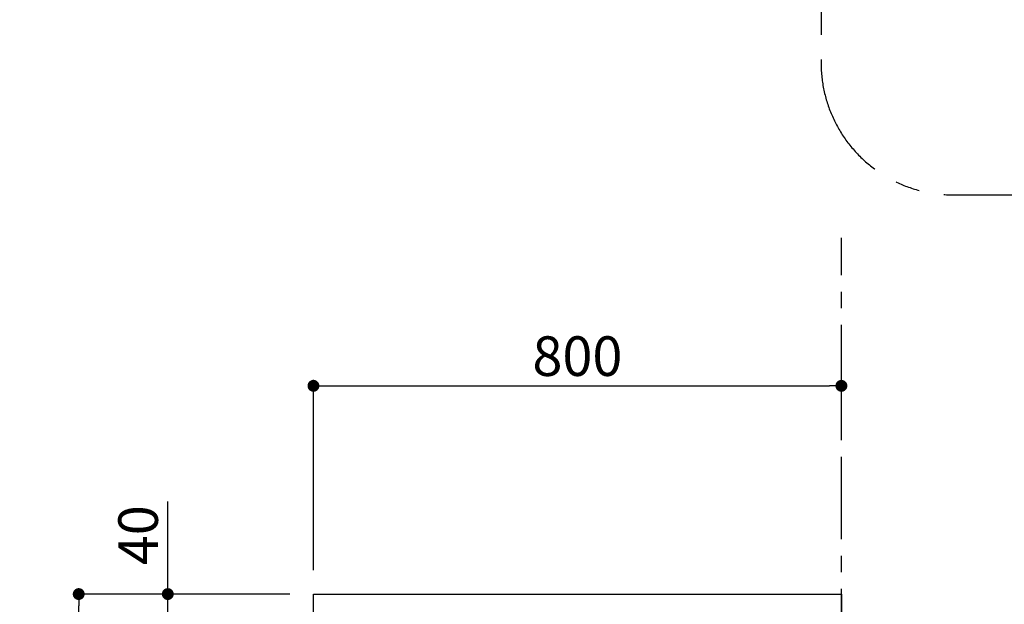
# Model space of a CAD drawing. Extents: x 55896 to 82369, y -25 to 8845.
# Drawn here: x 77934 to 79426, y 3012 to 3897 of the extents above; entities that cross this region are included whole.
import ezdxf

# ---------------------------------------------------------------- set-up
doc = ezdxf.new("R2010")
doc.units = 0
doc.header["$LTSCALE"] = 50
doc.header["$MEASUREMENT"] = 0
doc.linetypes.add('CENTER', pattern=[2, 1.25, -0.25, 0.25, -0.25])
doc.layers.get('0').update_dxf_attribs({"linetype": 'CONTINUOUS'})
doc.layers.get('DEFPOINTS').update_dxf_attribs({"color": 146, "linetype": 'CONTINUOUS'})
for name, color, linetype in [('111-壁仕上', 3, 'CONTINUOUS'), ('126-甲板', 2, 'CONTINUOUS'), ('166-寸法B', 11, 'CONTINUOUS'), ('180-補助', 161, 'CONTINUOUS')]:
    doc.layers.add(name, color=color, linetype=linetype)
doc.styles.add('KH001', font='msgothic.ttc')
doc.dimstyles.new('KH1xx030', dxfattribs={"dimscale": 30, "dimtxt": 2, "dimasz": 0.6, "dimexe": 0.3, "dimexo": 1.2, "dimgap": 0.5, "dimtad": 3, "dimdec": 1, "dimdsep": 46, "dimlunit": 6, "dimtxsty": 'KH001', "dimblk": 'DOT', "dimcen": 1, "dimdle": 1, "dimclrd": 256, "dimclre": 256, "dimclrt": 256, "dimadec": 0, "dimazin": 0, "dimtfac": 1, "dimtdec": 1, "dimtix": 1, "dimtmove": 2, "dimatfit": 3, "dimldrblk": 'CLOSEDBLANK', "dimfxl": 1, "dimtolj": 1, "dimtzin": 0, "dimlwd": -1, "dimlwe": -1, "dimarcsym": 0})

# ---------------------------------------------------------------- blocks, each defined once
blk = doc.blocks.new('_Dot')
at = {"color": 0, "linetype": 'ByBlock', "lineweight": -2}
blk.add_line((-0.5, 0), (-1, 0), dxfattribs=at)
at = {"color": 0, "linetype": 'ByBlock', "const_width": 0.5}
blk.add_lwpolyline([(-0.25, 0, 1), (0.25, 0, 1)], format="xyb", close=True, dxfattribs=at)
blk = doc.blocks.new('*D108')
at = {"layer": '166-寸法B', "transparency": 16777216}
for p, q in [((78379.6, 3063.5), (78379.6, 3351.9)), ((78397.6, 3342.9), (79161.6, 3342.9)), ((79179.6, 3285.5), (79179.6, 3351.9))]:
    blk.add_line(p, q, dxfattribs=at)
at = {"layer": 'DEFPOINTS', "color": 0, "transparency": 16777216}
for p in [(79179.6, 3342.9), (79179.6, 3249.5), (78379.6, 3027.5)]:
    blk.add_point(p, dxfattribs=at)
at = {"layer": '166-寸法B', "transparency": 16777216, "xscale": 18, "yscale": 18, "zscale": 18, "rotation": 180}
blk.add_blockref('_Dot', (78379.6, 3342.9), dxfattribs=at)
at = {"layer": '166-寸法B', "transparency": 16777216, "xscale": 18, "yscale": 18, "zscale": 18}
blk.add_blockref('_Dot', (79179.6, 3342.9), dxfattribs=at)
at = {"layer": '166-寸法B', "transparency": 16777216, "insert": (78779.6, 3387.9), "char_height": 60, "attachment_point": 5, "style": 'KH001'}
blk.add_mtext('\\A1;800', dxfattribs=at)
blk = doc.blocks.new('_ClosedBlank')
at = {"color": 0, "linetype": 'ByBlock', "lineweight": -2}
for p, q in [((-1, 0.167), (0, 0)), ((-1, 0.167), (-1, -0.167)), ((0, 0), (-1, -0.167))]:
    blk.add_line(p, q, dxfattribs=at)
blk = doc.blocks.new('*D109')
at = {"layer": '166-寸法B', "transparency": 16777216}
for p, q in [((78343.6, 3027.5), (78014.9, 3027.5)), ((78023.9, 2185.5), (78023.9, 3009.5)), ((78344.1, 2167.5), (78014.9, 2167.5))]:
    blk.add_line(p, q, dxfattribs=at)
at = {"layer": 'DEFPOINTS', "color": 0, "transparency": 16777216}
for p in [(78023.9, 3027.5), (78379.6, 3027.5), (78380.1, 2167.5)]:
    blk.add_point(p, dxfattribs=at)
at = {"layer": '166-寸法B', "transparency": 16777216, "xscale": 18, "yscale": 18, "zscale": 18}
for p, rotation in [((78023.9, 3027.5), 90), ((78023.9, 2167.5), 270)]:
    blk.add_blockref('_Dot', p, dxfattribs=dict(at, rotation=rotation))
at = {"layer": '166-寸法B', "transparency": 16777216, "insert": (77973.8, 2597.5), "char_height": 60, "attachment_point": 5, "rotation": 90, "style": 'KH001'}
blk.add_mtext('\\A1;860(910)', dxfattribs=at)
blk = doc.blocks.new('*D112')
at = {"layer": '166-寸法B', "transparency": 16777216}
for p, q in [((78158.9, 3027.5), (78158.9, 3167.8)), ((78158.9, 3045.5), (78158.9, 3063.5)), ((78343.6, 3027.5), (78149.9, 3027.5)), ((78158.9, 2987.5), (78158.9, 3027.5)), ((78343.6, 2987.5), (78149.9, 2987.5)), ((78158.9, 2969.5), (78158.9, 2951.5))]:
    blk.add_line(p, q, dxfattribs=at)
at = {"layer": 'DEFPOINTS', "color": 0, "transparency": 16777216}
for p in [(78158.9, 3027.5), (78379.6, 3027.5), (78379.6, 2987.5)]:
    blk.add_point(p, dxfattribs=at)
at = {"layer": '166-寸法B', "transparency": 16777216, "xscale": 18, "yscale": 18, "zscale": 18}
for p, rotation in [((78158.9, 3027.5), 270), ((78158.9, 2987.5), 90)]:
    blk.add_blockref('_Dot', p, dxfattribs=dict(at, rotation=rotation))
at = {"layer": '166-寸法B', "transparency": 16777216, "insert": (78113.9, 3116.6), "char_height": 60, "attachment_point": 5, "rotation": 90, "style": 'KH001'}
blk.add_mtext('\\A1;40', dxfattribs=at)
blk = doc.blocks.new('*D51')
at = {"layer": '166-寸法B', "transparency": 16777216}
for p, q in [((80028.5, 3959.3), (80028.5, 3932.3)), ((79923.5, 3929.3), (79225.8, 3929.3))]:
    blk.add_line(p, q, dxfattribs=at)
blk.add_solid([(79923.5, 3911.8), (79923.5, 3946.8), (80028.5, 3929.3)], dxfattribs=at)
at = {"layer": 'DEFPOINTS', "color": 0, "transparency": 16777216}
for p in [(79234.8, 4068), (79234.8, 3929.3), (80028.5, 3929.3)]:
    blk.add_point(p, dxfattribs=at)
at = {"layer": '166-寸法B', "transparency": 16777216, "insert": (79618.8, 3991.8), "char_height": 81, "attachment_point": 5, "style": 'KH001'}
blk.add_mtext('\\A1;基準位置 Ｂ', dxfattribs=at)
blk = doc.blocks.new('_None')

msp = doc.modelspace()

# ---------------------------------------------------------------- linework, layer by layer
at = {"layer": '111-壁仕上', "color": 253, "linetype": 'CENTER', "ltscale": 2}
msp.add_line((79179.62, 1310.51), (79179.62, 3567.32), dxfattribs=at)
at = {"layer": '126-甲板'}
msp.add_lwpolyline([(78379.62, 3027.49), (79179.62, 3027.49), (79179.62, 2987.49), (78379.62, 2987.49)], close=True, dxfattribs=at)
at = {"layer": '180-補助', "linetype": 'CENTER', "ltscale": 3}
msp.add_lwpolyline([(81671.59, 6062.28), (79348.74, 6062.28, 0.4142136), (79148.74, 5862.28), (79148.74, 3832.18, 0.4142136), (79348.74, 3632.18), (81671.59, 3632.18, 0.4142136), (81871.59, 3832.18), (81871.59, 5862.28, 0.4142136)], format="xyb", close=True, dxfattribs=at)

# ---------------------------------------------------------------- dimensions: what is measured, and where the dimension line sits
at = {"layer": '166-寸法B'}
dim = msp.add_linear_dim(base=(79234.84, 3929.34), p1=(80028.47, 3929.34), p2=(79234.84, 4068.04), text='基準位置 Ｂ', dimstyle='KH1xx030', override={"dimtxt": 2.7, "dimasz": 3.5, "dimexe": 0.1, "dimexo": 1, "dimblk2": 'None', "dimsah": 1, "dimdle": 0.3, "dimse2": 1}, dxfattribs=at)
dim.commit()
dim.dimension.update_dxf_attribs({"geometry": '*D51', "text_midpoint": (79618.84, 3991.83), "dimtype": 128})
dim = msp.add_linear_dim(base=(79179.62, 3342.95), p1=(78379.62, 3027.49), p2=(79179.62, 3249.51), dimstyle='KH1xx030', dxfattribs=at)
dim.commit()
dim.dimension.update_dxf_attribs({"geometry": '*D108', "text_midpoint": (78779.62, 3387.95)})
dim = msp.add_linear_dim(base=(78158.85, 3027.49), p1=(78379.62, 2987.49), p2=(78379.62, 3027.49), angle=90, dimstyle='KH1xx030', override={"dimtmove": 1}, dxfattribs=at)
dim.commit()
dim.dimension.update_dxf_attribs({"geometry": '*D112', "text_midpoint": (78171.76, 3116.59), "dimtype": 128})
dim = msp.add_linear_dim(base=(78023.85, 3027.49), p1=(78380.15, 2167.49), p2=(78379.62, 3027.49), angle=90, dimstyle='KH1xx030', override={"dimpost": '(910)'}, dxfattribs=at)
dim.commit()
dim.dimension.update_dxf_attribs({"geometry": '*D109', "text_midpoint": (77973.84, 2597.49)})

doc.saveas('drawing.dxf')
